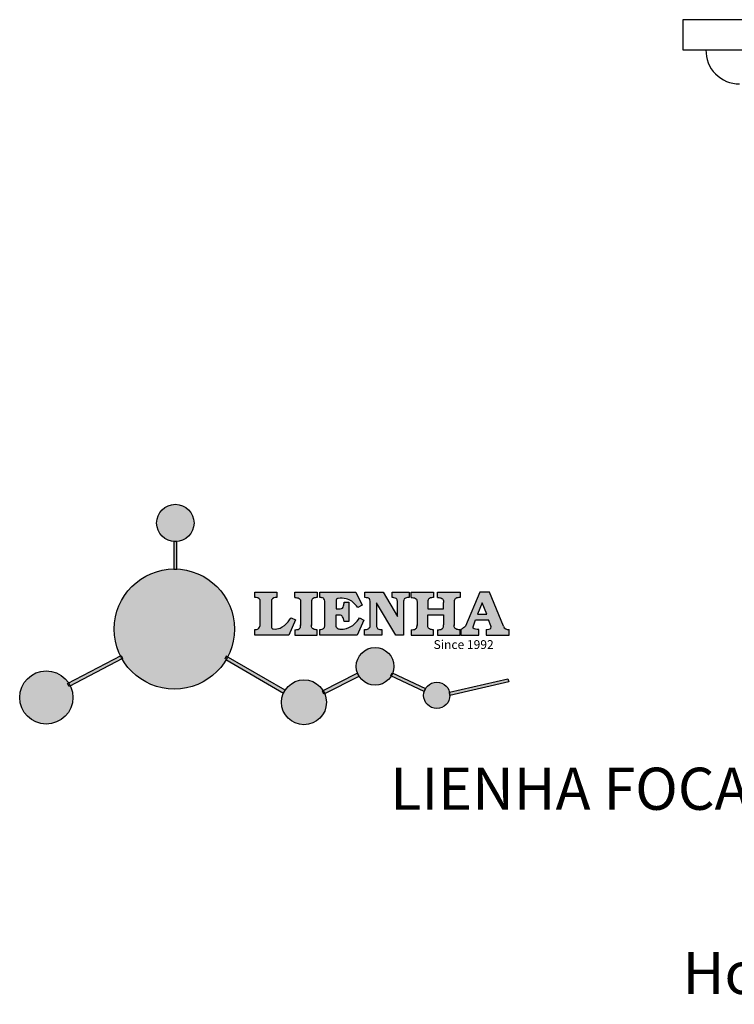
# Model space of a CAD drawing. Units: millimetres. Extents: x 8916 to 9909, y 2288 to 2781.
# Drawn here: x 8916 to 9250, y 2288 to 2747 of the extents above; entities that cross this region are included whole.
import ezdxf

# ---------------------------------------------------------------- set-up
doc = ezdxf.new("R2010")
doc.units = ezdxf.units.MM
doc.layers.add('columnas', color=6, linetype='Continuous')
doc.layers.add('圖層1', color=7, linetype='Continuous')
doc.styles.get("Standard").update_dxf_attribs({"font": 'txt', "bigfont": 'gbcbig.shx'})

# ---------------------------------------------------------------- blocks, each defined once
blk = doc.blocks.new('sssss')
h = blk.add_hatch(color=251)
h.dxf.hatch_style = 1
h.paths.add_polyline_path([(8751.35785266179, 682.5198962996559, 0.115350839675678), (8752.910808476643, 675.8780180328757), (8753.053770307119, 675.9532474022342), (8753.441175242953, 675.191660310317), (8753.311215727534, 675.1234981482563, 0.7701892049085174), (8781.317635308911, 682.5198962996559, 0.4015392785660513), (8766.988651646274, 697.4856392909896), (8766.988628702971, 697.4495991211959), (8766.188628702972, 697.4495991211959), (8766.188660180871, 697.4990457442988, 0.4113015592972947)])
h.paths.add_polyline_path([(8766.193034388352, 704.3702093493187), (8766.993034388352, 704.3702093493187), (8766.992998943068, 704.3145306135957, 0.3889664689607633), (8771.244479564895, 708.9527880404106, 1), (8761.932777841048, 708.9527880404106, 0.3895088785995507), (8766.192998463279, 704.3137769429977)])
h.paths.add_polyline_path([(8766.188660180871, 697.4990457442988, -0.01335534559742372), (8766.988651646274, 697.4856392909896), (8766.992998943068, 704.3145306135957, -0.04303630846394867), (8766.192998463279, 704.3137769429977)])
h.paths.add_polyline_path([(8739.723569385544, 668.938629546423), (8740.112123785992, 668.2007373094414), (8753.311215727534, 675.1234981482563, -0.0142583688957946), (8752.910808476643, 675.8780180328757)])
h.paths.add_polyline_path([(8741.071877051349, 665.4811088033853, 1), (8727.824243612824, 665.4811088033853, 1)])
h.paths.add_polyline_path([(8804.216158116145, 664.2853381157565, -1), (8793.036771613963, 664.2853381157565, -0.1069263683947251), (8793.536545022114, 666.5956165911216), (8778.935616004683, 675.0200409426359), (8779.252624535027, 675.7836259672475), (8793.929552149953, 667.3157970889195, -0.7478900698552828)])
h.paths.add_polyline_path([(8793.929552149953, 667.3157970889195), (8793.94681870416, 667.3058351793037), (8793.534736895885, 666.5916288453201, 0.1067283034962338), (8793.036771613963, 664.2853381157565, 1), (8804.216158116145, 664.2853381157565, 0.09851064394386425), (8803.790504990859, 666.4248147387581), (8803.57622136904, 666.3160438186017), (8803.262984380384, 667.128152277601), (8803.398093877984, 667.196734207713, 0.5530574665496997)], flags=16)
h.paths.add_polyline_path([(8803.398093877984, 667.196734207713, -0.03878743004510442), (8803.790504990859, 666.4248147387581), (8812.297121523303, 670.7427952722056), (8811.905173807188, 671.5149499625581)])
h.paths.add_polyline_path([(8811.649470965556, 673.2408957926285, 0.7625205117181535), (8820.378743312991, 670.8450613645762), (8820.254454865824, 670.9037677241782), (8820.602570268205, 671.6407700368762), (8820.732392289998, 671.5794499506628, 0.09070736688855544), (8821.036303574394, 673.2408957926285, 1)])
h.paths.add_polyline_path([(8820.732392289998, 671.5794499506628, -0.04349955818087825), (8820.378743312991, 670.8450613645762), (8828.56968267585, 666.9761560666396, -0.06251000547456693), (8828.904114188479, 667.719621822813)])
h.paths.add_polyline_path([(8828.425563815892, 666.015603342198, 1), (8834.971770068836, 666.0156033421923), (8834.841964589084, 666.8079758307266), (8834.872651236114, 666.8149954734813, 0.6439082228864659), (8829.009408456743, 667.8813720508111), (8828.54944748288, 666.9075791672745, 0.06911170800943003)])
h.paths.add_polyline_path([(8834.872651236114, 666.8149954734813, -0.06175990561412845), (8834.971770068836, 666.0156033421954), (8849.604579836556, 669.3598517725634), (8849.425220126055, 670.1439298687903)])
h = blk.add_hatch(color=251)
h.dxf.hatch_style = 1
h.paths.add_polyline_path([(8781.317635308911, 682.5198962996559, 0.4015392785660513), (8766.988651646274, 697.4856392909896), (8766.988628702971, 697.4495991211959), (8766.188628702972, 697.4495991211959), (8766.188660180871, 697.4990457442988, 0.4113015592972947), (8751.35785266179, 682.5198962996559, 1)])
h.paths.add_polyline_path([(8766.993034388352, 704.3702093493187), (8766.193034388352, 704.3702093493187), (8766.188628702972, 697.4495991211959), (8766.988628702971, 697.4495991211959)])
h.paths.add_polyline_path([(8766.992998943068, 704.3145306135957, -0.04303630846394868), (8766.192998463279, 704.3137769429977), (8766.188628702972, 697.4495991211959), (8766.988628702971, 697.4495991211959)], flags=17)
h = blk.add_hatch(color=251)
h.dxf.hatch_style = 1
h.paths.add_polyline_path([(8741.071877051349, 665.4811088033853, 1), (8727.824243612824, 665.4811088033853, 1)])
h.paths.add_polyline_path([(8781.317635308911, 682.5198962996559, 0.4015392785660513), (8766.988651646274, 697.4856392909896), (8766.988628702971, 697.4495991211959), (8766.188628702972, 697.4495991211959), (8766.188660180871, 697.4990457442988, 0.4113015592972948), (8751.35785266179, 682.5198962996559, 1)])
h.paths.add_polyline_path([(8804.216158116145, 664.2853381157565, 0.09851064394386422), (8803.790504990859, 666.4248147387581), (8803.57622136904, 666.3160438186017), (8803.262984380384, 667.128152277601), (8803.398093877984, 667.196734207713, 0.7577400124336191), (8793.036771613963, 664.2853381157565, 1)])
h.paths.add_polyline_path([(8821.036303574394, 673.2408957926285, 1), (8811.649470965556, 673.2408957926285, 0.7625205117181535), (8820.378743312991, 670.8450613645762), (8820.254454865824, 670.9037677241782), (8820.602570268205, 671.6407700368762), (8820.732392289998, 671.5794499506628, 0.09070736688855524)])
h.paths.add_polyline_path([(8834.971770068836, 666.0156033421953), (8834.841964589084, 666.8079758307266), (8834.872651236114, 666.8149954734813, 0.8836650257984343), (8828.425563815892, 666.015603342198, 1)])
h = blk.add_hatch(color=251)
h.dxf.hatch_style = 1
edge = h.paths.add_edge_path()
edge.add_arc((8791.663702659598, 688.975499133919), 1.429615297815799, 82.35482054634622, 144.5089244082604, ccw=False)
edge.add_line((8791.853895751636, 690.3924065012123), (8791.853895751636, 691.7561910191331))
edge.add_line((8791.853895751636, 691.7561910191331), (8786.350754618192, 691.7561910191331))
edge.add_line((8786.350754618192, 691.7561910191331), (8786.350754618192, 690.370409646408))
edge.add_arc((8786.564278732712, 689.0654641698386), 1.322299226461498, 32.67446924145531, 99.29277758435978, ccw=False)
edge.add_line((8787.677325993785, 689.7793276294152), (8787.677325993785, 689.4110294738958))
edge.add_line((8787.677325993785, 689.4110294738958), (8787.677325993785, 683.4303439289345))
edge.add_arc((8786.572618459688, 683.4863001178793), 1.106123786460196, 258.2912354742974, 357.1003042149035, ccw=False)
edge.add_line((8786.348144923333, 682.4031927998127), (8786.348144923333, 681.0036379635366))
edge.add_line((8786.348144923333, 681.0036379635366), (8794.848376331056, 681.0036379635366))
edge.add_line((8794.848376331056, 681.0036379635366), (8796.490271942648, 684.7940683722719))
edge.add_line((8796.490271942648, 684.7940683722719), (8795.395283734626, 685.3647946628487))
edge.add_spline(control_points=[(8795.395283734626, 685.3647946628486), (8795.161131906623, 685.0013114743819), (8794.478091987565, 683.9410014620921), (8792.966265353312, 682.7320947834638), (8791.461832108847, 682.4204699534286), (8790.537250955464, 682.6546555177289), (8790.512056270814, 682.9517587949645), (8790.499701365108, 683.0974515482768)], knot_values=[0, 0, 0, 0, 1.298457596043685, 3.787706373508245, 5.496753905335588, 5.909535791461151, 6.306729645288142, 6.306729645288142, 6.306729645288142, 6.306729645288142], degree=3, periodic=0)
edge.add_line((8790.499701365108, 683.0974515482768), (8790.499701365108, 689.8054996677595))
edge = h.paths.add_edge_path()
edge.add_spline(control_points=[(8800.485434816736, 689.1569915288638), (8800.482800343285, 689.4537792087385), (8800.479130638081, 689.867191343407), (8801.09429115945, 690.3315132611575), (8801.565804480024, 690.3628747815563), (8801.927754966882, 690.3869490061471)], knot_values=[0, 0, 0, 0, 0.8166137428695756, 1.137506889712446, 2.197605709666741, 2.197605709666741, 2.197605709666741, 2.197605709666741], degree=3, periodic=0)
edge.add_line((8801.927754966882, 690.3869490061471), (8801.927754966882, 691.7463635523311))
edge.add_line((8801.927754966882, 691.7463635523311), (8796.348597900667, 691.7463635523311))
edge.add_line((8796.348597900667, 691.7463635523311), (8796.348597900667, 690.3869490061471))
edge.add_spline(control_points=[(8796.348597900667, 690.3869490061471), (8796.710548387528, 690.3628747815563), (8797.1820617081, 690.3315132611577), (8797.797222229467, 689.8671913434068), (8797.793552524265, 689.4537792087386), (8797.790918050814, 689.1569915288638)], knot_values=[0, 0, 0, 0, 1.060098819954295, 1.380991966797165, 2.197605709666741, 2.197605709666741, 2.197605709666741, 2.197605709666741], degree=3, periodic=0)
edge.add_line((8797.790918050814, 689.1569915288635), (8797.790918050814, 683.5574527223752))
edge.add_spline(control_points=[(8797.790918050814, 683.557452722375), (8797.793552524265, 683.2606650425002), (8797.797222229467, 682.8472529078318), (8797.1820617081, 682.3829309900814), (8796.710548387528, 682.3515694696825), (8796.348597900667, 682.3274952450918)], knot_values=[0, 0, 0, 0, 0.8166137428695756, 1.137506889712446, 2.197605709666741, 2.197605709666741, 2.197605709666741, 2.197605709666741], degree=3, periodic=0)
edge.add_line((8796.348597900667, 682.3274952450918), (8796.348597900667, 681.0180806989079))
edge.add_line((8796.348597900667, 681.0180806989079), (8801.927754966882, 681.0180806989079))
edge.add_line((8801.927754966882, 681.0180806989079), (8801.927754966882, 682.3274952450918))
edge.add_spline(control_points=[(8801.927754966882, 682.3274952450918), (8801.565804480022, 682.3515694696827), (8801.09429115945, 682.3829309900815), (8800.479130638081, 682.8472529078318), (8800.482800343285, 683.2606650425004), (8800.485434816736, 683.557452722375)], knot_values=[0, 0, 0, 0, 1.060098819954295, 1.380991966797165, 2.197605709666741, 2.197605709666741, 2.197605709666741, 2.197605709666741], degree=3, periodic=0)
edge.add_line((8800.485434816736, 683.5574527223753), (8800.485434816736, 689.1569915288638))
edge = h.paths.add_edge_path()
edge.add_spline(control_points=[(8806.605926297067, 689.4183022678193), (8806.607609484521, 689.6135081480107), (8806.610366541096, 689.9332548608846), (8806.93509192114, 690.153448489273), (8807.750012740247, 690.1985803118275), (8808.996458488167, 690.2550522987767), (8810.782912987559, 689.4386121245492), (8811.565847944807, 688.4583098090698), (8812.017836363995, 687.8923811967405)], knot_values=[0, 0, 0, 0, 0.5483819909338147, 0.8982482434876604, 1.03770937836788, 2.995141387951216, 4.566522699949912, 6.712628108131637, 6.712628108131637, 6.712628108131637, 6.712628108131637], degree=3, periodic=0)
edge.add_line((8812.017836363995, 687.8923811967405), (8813.108442182807, 688.468619620831))
edge.add_line((8813.108442182807, 688.468619620831), (8811.574880967213, 691.7375974009063))
edge.add_line((8811.574880967213, 691.7375974009063), (8802.539536370206, 691.7375974009063))
edge.add_line((8802.539536370206, 691.7375974009063), (8802.539536370206, 690.3677583300151))
edge.add_spline(control_points=[(8802.539536370206, 690.3677583300152), (8802.647800906583, 690.3659317331537), (8803.012704501232, 690.3597752226002), (8803.69571973854, 690.1942030258169), (8803.76581945093, 689.6775186617342), (8803.797799196227, 689.4418053641906)], knot_values=[0, 0, 0, 0, 0.3307862871099867, 1.114908992996196, 1.772728144838358, 1.772728144838358, 1.772728144838358, 1.772728144838358], degree=3, periodic=0)
edge.add_line((8803.797799196227, 689.4418053641906), (8803.797799196227, 683.2212569277692))
edge.add_spline(control_points=[(8803.797799196227, 683.2212569277798), (8803.782496626478, 683.1253654671201), (8803.728305611145, 682.785784880335), (8803.182556191077, 682.4882801153461), (8802.755995987072, 682.4273982907594), (8802.56320812996, 682.3998821830937)], knot_values=[0, 0, 0, 0, 0.2839905875651189, 1.005696333160131, 1.600874103365875, 1.600874103365875, 1.600874103365875, 1.600874103365875], degree=3, periodic=0)
edge.add_line((8802.56320812996, 682.3998821830937), (8802.56320812996, 681.030129198181))
edge.add_line((8802.56320812996, 681.030129198181), (8811.858778081087, 681.030129198181))
edge.add_line((8811.858778081087, 681.030129198181), (8813.565074681092, 684.7322899973838))
edge.add_line((8813.565074681092, 684.7322899973838), (8812.462386024143, 685.2863109298561))
edge.add_spline(control_points=[(8812.462386024143, 685.2863109298561), (8812.073240864982, 684.758775357263), (8811.232838435537, 683.619503375105), (8809.41991432586, 682.662753381161), (8807.85101361242, 682.3846862463433), (8806.842633594233, 682.6691762438029), (8806.652387589367, 683.0076623526388), (8806.59691565783, 683.106358134814)], knot_values=[0, 0, 0, 0, 1.949563358444707, 4.210299792296686, 5.915088524522044, 6.723898937285173, 7.056798839589701, 7.056798839589701, 7.056798839589701, 7.056798839589701], degree=3, periodic=0)
edge.add_line((8806.59691565783, 683.106358134814), (8806.59691565783, 686.0276541392303))
edge.add_line((8806.59691565783, 686.0276541392303), (8807.451375983186, 686.0276541392303))
edge.add_spline(control_points=[(8807.451375983186, 686.0276541392304), (8807.631777656781, 686.0018420106691), (8808.128036397038, 685.9308366028594), (8808.453445931467, 685.1633521263014), (8808.572992425463, 684.640543912212), (8808.626275616922, 684.4075225224893)], knot_values=[0, 0, 0, 0, 0.5218706170763101, 1.435590090969231, 2.170323915007709, 2.170323915007709, 2.170323915007709, 2.170323915007709], degree=3, periodic=0)
edge.add_line((8808.626275616922, 684.4075225224893), (8809.825831029424, 684.4075225224893))
edge.add_line((8809.825831029424, 684.4075225224893), (8809.825831029424, 689.2053174358985))
edge.add_line((8809.825831029424, 689.2053174358985), (8808.609389011539, 689.2053174358985))
edge.add_spline(control_points=[(8808.609389011539, 689.2053174358985), (8808.593270113683, 688.9041424836149), (8808.566891112672, 688.4112617394794), (8808.292394560733, 687.6680001332286), (8807.475288722362, 687.512102178384), (8806.931844255545, 687.5409438174277), (8806.605926297065, 687.5582409079129)], knot_values=[0, 0, 0, 0, 0.9182159897946773, 1.502684658520608, 2.170044253110361, 3.169942970283343, 3.169942970283343, 3.169942970283343, 3.169942970283343], degree=3, periodic=0)
edge.add_line((8806.605926297065, 687.5582409079129), (8806.605926297065, 689.4183022678193))
edge = h.paths.add_edge_path()
edge.add_spline(control_points=[(8823.44933782195, 689.4645288139651), (8823.470750565284, 689.6674349135222), (8823.50795653071, 690.0199968065582), (8824.083301698658, 690.3700955862865), (8824.516848734287, 690.3923646603216), (8824.808460689992, 690.4073432617131)], knot_values=[0, 0, 0, 0, 0.5748148727375677, 0.9987763804044002, 1.86982421762086, 1.86982421762086, 1.86982421762086, 1.86982421762086], degree=3, periodic=0)
edge.add_line((8824.808460689992, 690.4073432617131), (8824.808460689992, 691.7375974009063))
edge.add_line((8824.808460689992, 691.7375974009063), (8820.6112744217, 691.7375974009063))
edge.add_line((8820.6112744217, 691.7375974009063), (8820.6112744217, 690.3938797395415))
edge.add_spline(control_points=[(8820.611274421699, 690.3938797395415), (8820.740705815286, 690.3818652669221), (8821.082879990032, 690.3501029398723), (8821.710721269774, 690.174045190455), (8821.852694232868, 689.705282055171), (8821.927521903086, 689.4582177371889)], knot_values=[0, 0, 0, 0, 0.3951318244673811, 1.044599012707866, 1.768374492736181, 1.768374492736181, 1.768374492736181, 1.768374492736181], degree=3, periodic=0)
edge.add_line((8821.927521903086, 689.4582177371889), (8821.927521903086, 685.6439331996263))
edge.add_line((8821.927521903086, 685.6439331996263), (8818.313832212478, 691.7375974009063))
edge.add_line((8818.313832212478, 691.7375974009063), (8813.754858767043, 691.7375974009063))
edge.add_line((8813.754858767043, 691.7375974009063), (8813.754858767043, 690.3520419540312))
edge.add_spline(control_points=[(8813.754858767043, 690.3520419540312), (8814.000393633112, 690.3433005353548), (8814.39681647435, 690.3291872728128), (8815.021101141308, 690.0884886880949), (8815.089735241465, 689.697716384108), (8815.129710683215, 689.4701138448478)], knot_values=[0, 0, 0, 0, 0.7453903512283935, 1.203453365277512, 1.842397138430019, 1.842397138430019, 1.842397138430019, 1.842397138430019], degree=3, periodic=0)
edge.add_line((8815.129710683215, 689.4701138448478), (8815.129710683215, 683.1268352278307))
edge.add_spline(control_points=[(8815.129710683215, 683.1268352278307), (8814.977355311297, 682.8989529841897), (8814.647890150387, 682.4061626143786), (8814.04876333048, 682.3962630878358), (8813.726692176246, 682.3909414233165)], knot_values=[0, 0, 0, 0, 0.7757536034393213, 1.677550207569673, 1.677550207569673, 1.677550207569673, 1.677550207569673], degree=3, periodic=0)
edge.add_line((8813.726692176246, 682.3909414233165), (8813.726692176246, 681.030129198181))
edge.add_line((8813.726692176246, 681.030129198181), (8818.018767626994, 681.030129198181))
edge.add_line((8818.018767626994, 681.030129198181), (8818.018767626994, 682.3993429275308))
edge.add_spline(control_points=[(8818.018767626994, 682.3993429275308), (8817.839811578433, 682.4080203832764), (8817.510497751382, 682.4239885843159), (8816.925121369917, 682.549629543317), (8816.752162436343, 682.9185307089359), (8816.648450589151, 683.1397359426152)], knot_values=[0, 0, 0, 0, 0.5440122659116727, 1.001088047549016, 1.685653653102974, 1.685653653102974, 1.685653653102974, 1.685653653102974], degree=3, periodic=0)
edge.add_line((8816.648450589151, 683.1397359426152), (8816.648450589151, 689.0639983688774))
edge.add_line((8816.648450589151, 689.0639983688774), (8821.468566662244, 681.030129198181))
edge.add_line((8821.468566662244, 681.030129198181), (8823.44933782195, 681.030129198181))
edge.add_line((8823.44933782195, 681.030129198181), (8823.449337821952, 689.4645288139651))
edge = h.paths.add_edge_path()
edge.add_line((8844.840856628805, 691.7463635523311), (8842.425755494807, 691.7463635523311))
edge.add_line((8842.425755494807, 691.7463635523311), (8838.821618035296, 683.2393033101043))
edge.add_spline(control_points=[(8838.821618035296, 683.2393033101043), (8838.679779689926, 683.0937724664017), (8838.353462985167, 682.7589607112665), (8837.926287443444, 682.5655278873443), (8837.68479002097, 682.4561734795275)], knot_values=[0, 0, 0, 0, 0.6046864951579742, 1.391156277249104, 1.391156277249104, 1.391156277249104, 1.391156277249104], degree=3, periodic=0)
edge.add_line((8837.684790020972, 682.4561734795275), (8837.684790020972, 681.021187626272))
edge.add_line((8837.684790020972, 681.021187626272), (8842.1334370089, 681.021187626272))
edge.add_line((8842.1334370089, 681.021187626272), (8842.1334370089, 682.4019068278502))
edge.add_spline(control_points=[(8842.1334370089, 682.4019068278502), (8841.879538554515, 682.4113613472947), (8841.422123798959, 682.4283942855658), (8840.639569031018, 682.7000771267384), (8840.759569328371, 683.1441472387181), (8840.815770709398, 683.352124669742)], knot_values=[0, 0, 0, 0, 0.7983340586575285, 1.438251285053384, 2.001963553789766, 2.001963553789766, 2.001963553789766, 2.001963553789766], degree=3, periodic=0)
edge.add_line((8840.815770709398, 683.3521246697419), (8841.362904351854, 684.8673613339147))
edge.add_line((8841.362904351854, 684.8673613339147), (8844.606623869988, 684.8673613339147))
edge.add_line((8844.606623869988, 684.8673613339147), (8845.153757512444, 683.3521246697421))
edge.add_spline(control_points=[(8845.153757512444, 683.352124669742), (8845.20995889347, 683.1441472387182), (8845.329959190825, 682.7000771267384), (8844.600554716842, 682.4468466974151), (8844.177413563157, 682.4161741539631), (8843.965981722915, 682.4070088622148)], knot_values=[0.1359712517833325, 0.1359712517833325, 0.1359712517833325, 0.1359712517833325, 0.6996835205197138, 1.33960074691557, 2.001963553789766, 2.001963553789766, 2.001963553789766, 2.001963553789766], degree=3, periodic=0)
edge.add_line((8843.965981722915, 682.4070088622148), (8843.965981722915, 681.021187626272))
edge.add_line((8843.965981722915, 681.021187626272), (8849.716279910177, 681.021187626272))
edge.add_line((8849.716279910177, 681.021187626272), (8849.716279910177, 682.3951913094019))
edge.add_arc((8849.5816458084, 683.7950444191022), 1.406312579087307, 202.4551565586334, 275.4936564268884, ccw=False)
edge.add_line((8848.281961589077, 683.2578889479926), (8844.840856628805, 691.7463635523311))
h.paths.add_polyline_path([(8841.855863552108, 686.2227956217948), (8843.02809336681, 689.0982394728584), (8844.140809101242, 686.2227956217948)], flags=16)
edge = h.paths.add_edge_path()
edge.add_spline(control_points=[(8836.049661261311, 689.1569915288638), (8836.047026787863, 689.4537792087385), (8836.04335708266, 689.867191343407), (8836.658517604024, 690.3315132611575), (8837.130030924598, 690.3628747815563), (8837.491981411458, 690.3869490061471)], knot_values=[0, 0, 0, 0, 0.8166137428695756, 1.137506889712446, 2.197605709666741, 2.197605709666741, 2.197605709666741, 2.197605709666741], degree=3, periodic=0)
edge.add_line((8837.491981411458, 690.3869490061471), (8837.491981411458, 691.7463635523311))
edge.add_line((8837.491981411458, 691.7463635523311), (8831.912824345243, 691.7463635523311))
edge.add_line((8831.912824345243, 691.7463635523311), (8831.912824345243, 690.3869490061471))
edge.add_spline(control_points=[(8831.912824345243, 690.3869490061471), (8832.274774832104, 690.3628747815563), (8832.746288152675, 690.3315132611577), (8833.361448674043, 689.8671913434068), (8833.35777896884, 689.4537792087386), (8833.35514449539, 689.1569915288638)], knot_values=[0, 0, 0, 0, 1.060098819954295, 1.380991966797165, 2.197605709666741, 2.197605709666741, 2.197605709666741, 2.197605709666741], degree=3, periodic=0)
edge.add_line((8833.35514449539, 689.1569915288633), (8833.35514449539, 687.5453255747549))
edge.add_line((8833.35514449539, 687.5453255747549), (8829.47480472186, 687.5453255747549))
edge.add_line((8829.47480472186, 687.5453255747549), (8829.47480472186, 689.1569915288622))
edge.add_spline(control_points=[(8829.47480472186, 689.1569915288638), (8829.47217024841, 689.4537792087385), (8829.468500543207, 689.867191343407), (8830.083661064575, 690.3315132611575), (8830.555174385147, 690.3628747815563), (8830.917124872007, 690.3869490061471)], knot_values=[0, 0, 0, 0, 0.8166137428695756, 1.137506889712446, 2.197605709666741, 2.197605709666741, 2.197605709666741, 2.197605709666741], degree=3, periodic=0)
edge.add_line((8830.917124872007, 690.3869490061471), (8830.917124872007, 691.7463635523311))
edge.add_line((8830.917124872007, 691.7463635523311), (8825.337967805792, 691.7463635523311))
edge.add_line((8825.337967805792, 691.7463635523311), (8825.337967805792, 690.3869490061471))
edge.add_spline(control_points=[(8825.337967805792, 690.3869490061471), (8825.69991829265, 690.3628747815563), (8826.17143161322, 690.3315132611577), (8826.786592134593, 689.8671913434068), (8826.78292242939, 689.4537792087386), (8826.780287955939, 689.1569915288638)], knot_values=[0, 0, 0, 0, 1.060098819954295, 1.380991966797165, 2.197605709666741, 2.197605709666741, 2.197605709666741, 2.197605709666741], degree=3, periodic=0)
edge.add_line((8826.780287955939, 689.1569915288624), (8826.780287955939, 683.5574527223747))
edge.add_spline(control_points=[(8826.780287955939, 683.557452722375), (8826.782922429387, 683.2606650425002), (8826.78659213459, 682.8472529078318), (8826.171431613226, 682.3829309900814), (8825.699918292652, 682.3515694696825), (8825.337967805792, 682.3274952450918)], knot_values=[0, 0, 0, 0, 0.8166137428695756, 1.137506889712446, 2.197605709666741, 2.197605709666741, 2.197605709666741, 2.197605709666741], degree=3, periodic=0)
edge.add_line((8825.337967805792, 682.3274952450918), (8825.337967805792, 681.0180806989079))
edge.add_line((8825.337967805792, 681.0180806989079), (8830.917124872007, 681.0180806989079))
edge.add_line((8830.917124872007, 681.0180806989079), (8830.917124872007, 682.3274952450918))
edge.add_spline(control_points=[(8830.917124872007, 682.3274952450918), (8830.555174385147, 682.3515694696827), (8830.083661064575, 682.3829309900815), (8829.468500543204, 682.8472529078318), (8829.472170248411, 683.2606650425004), (8829.47480472186, 683.557452722375)], knot_values=[0, 0, 0, 0, 1.060098819954295, 1.380991966797165, 2.197605709666741, 2.197605709666741, 2.197605709666741, 2.197605709666741], degree=3, periodic=0)
edge.add_line((8829.47480472186, 683.557452722375), (8829.47480472186, 686.0670790809495))
edge.add_line((8829.47480472186, 686.0670790809495), (8833.35514449539, 686.067079080949))
edge.add_line((8833.35514449539, 686.067079080949), (8833.35514449539, 683.5574527223741))
edge.add_spline(control_points=[(8833.35514449539, 683.557452722375), (8833.35777896884, 683.2606650425002), (8833.361448674044, 682.8472529078318), (8832.746288152674, 682.3829309900814), (8832.274774832102, 682.3515694696825), (8831.912824345243, 682.3274952450918)], knot_values=[0, 0, 0, 0, 0.8166137428695756, 1.137506889712446, 2.197605709666741, 2.197605709666741, 2.197605709666741, 2.197605709666741], degree=3, periodic=0)
edge.add_line((8831.912824345243, 682.3274952450918), (8831.912824345243, 681.0180806989079))
edge.add_line((8831.912824345243, 681.0180806989079), (8837.491981411458, 681.0180806989079))
edge.add_line((8837.491981411458, 681.0180806989079), (8837.491981411458, 682.3274952450918))
edge.add_spline(control_points=[(8837.491981411458, 682.3274952450918), (8837.1300309246, 682.3515694696827), (8836.658517604026, 682.3829309900815), (8836.043357082657, 682.8472529078318), (8836.04702678786, 683.2606650425004), (8836.049661261311, 683.557452722375)], knot_values=[0, 0, 0, 0, 1.060098819954295, 1.380991966797165, 2.197605709666741, 2.197605709666741, 2.197605709666741, 2.197605709666741], degree=3, periodic=0)
edge.add_line((8836.049661261311, 683.5574527223753), (8836.049661261311, 689.1569915288648))
h = blk.add_hatch(color=251)
h.dxf.hatch_style = 1
h.paths.add_polyline_path([(8793.534736895885, 666.5916288453201, 0.1067283034962341), (8793.036771613963, 664.2853381157565, 1), (8804.216158116145, 664.2853381157565, 0.09851064394386422), (8803.790504990859, 666.4248147387581), (8803.57622136904, 666.3160438186017), (8803.262984380384, 667.128152277601), (8803.398093877984, 667.196734207713, 0.5530574665496993), (8793.929552149953, 667.3157970889195), (8793.94681870416, 667.3058351793037)])
at = {"color": 251}
for p, q in [((8786.350754618192, 690.3704096464077), (8786.350754618192, 691.7561910191331)), ((8786.350754618192, 691.7561910191331), (8791.853895751636, 691.7561910191331)), ((8787.677325993785, 689.4110294738958), (8787.677325993785, 689.7793276294152)), ((8787.677325993785, 683.4303439289345), (8787.677325993785, 689.4110294738958)), ((8790.499701365108, 689.8054996677595), (8790.499701365108, 683.0974515482768)), ((8791.853895751636, 691.7561910191331), (8791.853895751636, 690.3924065012123)), ((8796.348597900667, 690.3863650833313), (8796.348597900667, 691.7463635523311)), ((8796.348597900667, 691.7463635523311), (8801.927754966882, 691.7463635523311)), ((8801.927754966882, 691.7463635523311), (8801.927754966882, 690.3869490061471)), ((8802.539536370206, 690.3677583300152), (8802.539536370206, 691.7375974009063)), ((8802.539536370206, 691.7375974009063), (8811.574880967213, 691.7375974009063)), ((8803.797799196227, 683.2212569277798), (8803.797799196227, 689.4418053641906)), ((8806.605926297065, 689.4183022678193), (8806.605926297065, 687.5582409079129)), ((8811.574880967213, 691.7375974009063), (8813.108442182807, 688.468619620831)), ((8813.754858767043, 690.3520419540312), (8813.754858767043, 691.7375974009063)), ((8813.754858767043, 691.7375974009063), (8818.313832212478, 691.7375974009063)), ((8815.129710683215, 683.1268352278307), (8815.129710683215, 689.4701138448478)), ((8818.313832212478, 691.7375974009063), (8821.927521903086, 685.6439331996263)), ((8820.6112744217, 690.3938797395415), (8820.6112744217, 691.7375974009063)), ((8820.6112744217, 691.7375974009063), (8824.808460689992, 691.7375974009063)), ((8821.927521903086, 685.6439331996263), (8821.927521903086, 689.4582177371889)), ((8823.449337821952, 689.4645288139651), (8823.44933782195, 681.030129198181)), ((8824.808460689992, 691.7375974009063), (8824.808460689992, 690.4073432617131)), ((8825.337967805792, 690.3863650833313), (8825.337967805792, 691.7463635523311)), ((8825.337967805792, 691.7463635523311), (8830.917124872007, 691.7463635523311)), ((8830.917124872007, 691.7463635523311), (8830.917124872007, 690.3869490061471)), ((8831.912824345243, 690.3863650833313), (8831.912824345243, 691.7463635523311)), ((8831.912824345243, 691.7463635523311), (8837.491981411458, 691.7463635523311)), ((8837.491981411458, 691.7463635523311), (8837.491981411458, 690.3869490061471)), ((8842.425755494807, 691.7463635523311), (8838.821618035296, 683.2393033101043)), ((8844.840856628805, 691.7463635523311), (8842.425755494807, 691.7463635523311)), ((8848.281961589077, 683.2578889479923), (8844.840856628805, 691.7463635523311)), ((8797.790918050814, 689.1569915288638), (8797.790918050814, 683.4054500605797)), ((8800.485434816736, 689.1569915288638), (8800.485434816736, 683.4054500605797)), ((8808.609389011539, 689.2053174358985), (8809.825831029424, 689.2053174358985)), ((8809.825831029424, 689.2053174358985), (8809.825831029424, 684.4075225224893)), ((8813.108442182807, 688.468619620831), (8812.017836363995, 687.8923811967405)), ((8821.468566662244, 681.030129198181), (8816.648450589151, 689.0639983688774)), ((8816.648450589151, 689.0639983688774), (8816.648450589151, 683.1397359426152)), ((8826.780287955939, 689.1569915288638), (8826.780287955939, 683.4054500605797)), ((8836.049661261311, 689.1569915288638), (8836.049661261311, 683.4054500605797)), ((8796.490271942648, 684.7940683722719), (8794.848376331056, 681.0036379635366)), ((8795.395283734626, 685.3647946628487), (8796.490271942648, 684.7940683722719)), ((8807.451375983186, 686.0276541392303), (8806.59691565783, 686.0276541392303)), ((8806.59691565783, 686.0276541392303), (8806.59691565783, 683.106358134814)), ((8813.565074681092, 684.7322899973838), (8811.858778081087, 681.030129198181)), ((8812.462386024143, 685.2863109298561), (8813.565074681092, 684.7322899973838)), ((8840.815770709398, 683.352124669742), (8841.362904351854, 684.8673613339147)), ((8841.362904351854, 684.8673613339147), (8844.606623869986, 684.8673613339147)), ((8845.153757512444, 683.352124669742), (8844.606623869988, 684.8673613339147)), ((8786.348144923333, 681.0036379635366), (8786.348144923333, 682.4031927998127)), ((8796.348597900667, 682.3280791679076), (8796.348597900667, 681.0180806989079)), ((8801.927754966882, 681.0177799209376), (8801.927754966882, 682.3274952450918)), ((8802.56320812996, 681.030129198181), (8802.56320812996, 682.3998821830937)), ((8809.825831029424, 684.4075225224893), (8808.626275616922, 684.4075225224893)), ((8813.726692176246, 681.030129198181), (8813.726692176246, 682.3909414233165)), ((8818.018767626994, 682.3993429275308), (8818.018767626994, 681.030129198181)), ((8825.337967805792, 682.3280791679076), (8825.337967805792, 681.0180806989079)), ((8830.917124872007, 681.0177799209376), (8830.917124872007, 682.3274952450918)), ((8831.912824345243, 682.3280791679076), (8831.912824345243, 681.0180806989079)), ((8837.491981411458, 681.0177799209376), (8837.491981411458, 682.3274952450918)), ((8837.684790020972, 682.4561734795275), (8837.684790020972, 681.0211876262721)), ((8842.1334370089, 681.021187626272), (8842.1334370089, 682.4019068278502)), ((8843.965981722915, 682.4070088622109), (8843.965981722915, 681.021187626272)), ((8849.716279910177, 681.021187626272), (8849.716279910177, 682.3951913094019)), ((8794.848376331056, 681.0036379635366), (8786.348144923333, 681.0036379635366)), ((8796.348597900667, 681.0180806989079), (8801.927754966882, 681.0180806989079)), ((8811.858778081087, 681.030129198181), (8802.56320812996, 681.030129198181)), ((8818.018767626994, 681.030129198181), (8813.726692176246, 681.030129198181)), ((8823.44933782195, 681.030129198181), (8821.468566662244, 681.030129198181)), ((8825.337967805792, 681.0180806989079), (8830.917124872007, 681.0180806989079)), ((8831.912824345243, 681.0180806989079), (8837.491981411458, 681.0180806989079)), ((8837.684790020972, 681.021187626272), (8842.1334370089, 681.021187626272)), ((8843.965981722915, 681.021187626272), (8849.716279910177, 681.021187626272)), ((8741.071877051349, 665.4811088033853), (8741.071877051349, 665.4811088033853))]:
    blk.add_line(p, q, dxfattribs=at)
for points in [[(8766.993034388352, 704.3702093493187), (8766.193034388352, 704.3702093493187), (8766.188628702972, 697.4495991211959), (8766.988628702971, 697.4495991211959), (8766.993034388352, 704.3702093493187)], [(8829.47480472186, 689.1569915288638), (8829.47480472186, 687.5453255747549), (8833.35514449539, 687.5453255747549), (8833.35514449539, 689.1569915288638)], [(8841.855863552108, 686.2227956217948), (8844.140809101242, 686.2227956217948), (8843.02809336681, 689.0982394728584), (8841.855863552108, 686.2227956217948)], [(8829.47480472186, 683.557452722375), (8829.47480472186, 686.0670790809495), (8833.35514449539, 686.067079080949), (8833.35514449539, 683.557452722375)], [(8739.731486056779, 668.942795456879), (8753.053770307119, 675.9532474022342), (8753.441175242953, 675.191660310317), (8740.112123785992, 668.2007373094414), (8739.723570538961, 668.9386273560026)], [(8779.13755820187, 674.9035246057954), (8793.53691467952, 666.5954033066895), (8793.94681870416, 667.3058351793037), (8779.252624535027, 675.7836259672475), (8778.947103364551, 675.0477107847006)], [(8803.262984380384, 667.128152277601), (8811.905173807188, 671.5149499625581), (8812.297121523303, 670.7427952722056), (8803.57622136904, 666.3160438186017), (8803.262984380384, 667.128152277601)]]:
    blk.add_lwpolyline(points, dxfattribs=at)
for points in [[(8820.602570268205, 671.6407700368762), (8828.927737042786, 667.7084638124636), (8828.579621640403, 666.9714614997637), (8820.254454865824, 670.9037677241782)], [(8834.841964589084, 666.8079758307266), (8849.425220126055, 670.1439298687903), (8849.604579836556, 669.3598517725634), (8834.971770068836, 666.0156033421953)]]:
    blk.add_lwpolyline(points, close=True, dxfattribs=at)
for centre, radius in [((8766.588628702972, 708.9527880404106), 4.655850861924055), ((8766.33774398535, 682.5198962996559), 14.97989132356121), ((8816.342887269975, 673.2408957926285), 4.693416304419062), ((8734.448060332086, 665.4811088033853), 6.623816719262622), ((8798.626464865054, 664.2853381157565), 5.589693251090838), ((8831.698666942364, 666.015603342198), 3.273103126472535)]:
    blk.add_circle(centre, radius, dxfattribs=at)
for centre, radius, start, end in [((8786.564278732712, 689.0654641698386), 1.322299226461543, 32.67446924148771, 99.29277758440145), ((8791.663702659598, 688.9754991339196), 1.429615297815232, 82.35482054631977, 144.508924408282), ((8786.572618459688, 683.4863001178793), 1.106123786460178, 258.2912354743436, 357.1003042149021), ((8849.5816458084, 683.7950444191023), 1.406312579087406, 202.4551565586304, 275.4936564269209)]:
    blk.add_arc(centre, radius, start, end, dxfattribs=at)
for points in [[(8796.348597900667, 690.3869490061471), (8797.384396148764, 690.1612689288055), (8797.632826623798, 689.9581563719189), (8797.790918050814, 689.1569915288638)], [(8801.927754966882, 690.3869490061471), (8800.891956718786, 690.1612689288055), (8800.643526243752, 689.9581563719189), (8800.485434816736, 689.1569915288638)], [(8803.797799196227, 689.4418053641906), (8803.60082376201, 690.0694411780551), (8802.870021826202, 690.3536540357968), (8802.539536370206, 690.3677583300152)], [(8812.017836363995, 687.8923811967405), (8810.532785760228, 689.4417014113111), (8809.100498408605, 690.0880698589317), (8807.144579450067, 690.1650185416578), (8807.005970073935, 690.1496286426863), (8806.714711887587, 689.9557857589849), (8806.605926297067, 689.4183022678193)], [(8815.129710683215, 689.4701138448478), (8814.906967681305, 690.0689750143607), (8814.495821271286, 690.270916477088), (8813.754858767043, 690.3520419540312)], [(8821.927521903086, 689.4582177371889), (8821.60704064041, 690.1071728248214), (8821.00367488808, 690.3475005126037), (8820.611274421699, 690.3938797395415)], [(8824.808460689992, 690.4073432617131), (8823.949492184498, 690.2627837885233), (8823.603045024713, 690.0184116840192), (8823.44933782195, 689.4645288139651)], [(8825.337967805792, 690.3869490061471), (8826.373766053888, 690.1612689288055), (8826.622196528922, 689.9581563719189), (8826.780287955939, 689.1569915288638)], [(8830.917124872007, 690.3869490061471), (8829.88132662391, 690.1612689288055), (8829.632896148876, 689.9581563719189), (8829.47480472186, 689.1569915288638)], [(8831.912824345243, 690.3869490061471), (8832.94862259334, 690.1612689288055), (8833.197053068374, 689.9581563719189), (8833.35514449539, 689.1569915288638)], [(8837.491981411458, 690.3869490061471), (8836.456183163362, 690.1612689288055), (8836.207752688328, 689.9581563719189), (8836.049661261311, 689.1569915288638)], [(8806.605926297065, 687.5582409079129), (8807.605825014238, 687.5582409079129), (8808.23837379561, 687.7709634212392), (8808.499909268068, 688.2936514939635), (8808.609389011539, 689.2053174358985)], [(8790.499701365108, 683.0974515482768), (8790.602197611575, 682.7137101288573), (8790.98277704309, 682.5538721426905), (8792.676074666553, 682.7853599920837), (8794.650671106445, 684.3010540165081), (8795.395283734626, 685.3647946628486)], [(8806.59691565783, 683.106358134814), (8806.78154317902, 682.8293472625119), (8807.526937582857, 682.5154022569417), (8809.221012132733, 682.7062321313983), (8811.198461274758, 683.8019620771655), (8812.462386024143, 685.2863109298561)], [(8808.626275616922, 684.4075225224893), (8808.44107408464, 685.1185317943182), (8807.955445444644, 685.8925137714904), (8807.451375983186, 686.0276541392304)], [(8796.348597900667, 682.3274952450918), (8797.384396148764, 682.5531753224334), (8797.632826623798, 682.75628787932), (8797.790918050814, 683.557452722375)], [(8801.927754966882, 682.3274952450918), (8800.891956718786, 682.5531753224334), (8800.643526243752, 682.75628787932), (8800.485434816736, 683.557452722375)], [(8802.56320812996, 682.3998821830937), (8803.146142138634, 682.5199843049627), (8803.728874003868, 682.9457574328914), (8803.797799196227, 683.2212569277798)], [(8813.726692176246, 682.3909414233165), (8814.61497910875, 682.5464516826663), (8815.129710683215, 683.1268352278307)], [(8816.648450589151, 683.1397359426152), (8817.039947131087, 682.5781662443941), (8817.476485427122, 682.4426945268503), (8818.018767626994, 682.3993429275308)], [(8825.337967805792, 682.3274952450918), (8826.373766053888, 682.5531753224334), (8826.622196528922, 682.75628787932), (8826.780287955939, 683.557452722375)], [(8830.917124872007, 682.3274952450918), (8829.88132662391, 682.5531753224334), (8829.632896148876, 682.75628787932), (8829.47480472186, 683.557452722375)], [(8831.912824345243, 682.3274952450918), (8832.94862259334, 682.5531753224334), (8833.197053068374, 682.75628787932), (8833.35514449539, 683.557452722375)], [(8837.491981411458, 682.3274952450918), (8836.456183163362, 682.5531753224334), (8836.207752688328, 682.75628787932), (8836.049661261311, 683.557452722375)], [(8838.821618035296, 683.2393033101043), (8838.377047397998, 682.8294219786441), (8837.68479002097, 682.4561734795275)], [(8842.1334370089, 682.4019068278502), (8841.339455712692, 682.4851592781657), (8840.776688372784, 682.789768827869), (8840.815770709398, 683.352124669742)]]:
    blk.add_spline(points, degree=3, dxfattribs=at)
blk.add_open_spline([(8843.965981722915, 682.4070088622148), (8844.177413563157, 682.4161741539631), (8844.600554716842, 682.4468466974151), (8845.329959190825, 682.7000771267384), (8845.20995889347, 683.1441472387182), (8845.153757512444, 683.352124669742)], degree=3, knots=[0.1359712517833325, 0.1359712517833325, 0.1359712517833325, 0.1359712517833325, 0.7983340586575285, 1.438251285053384, 2.001963553789766, 2.001963553789766, 2.001963553789766, 2.001963553789766], dxfattribs=at)
at = {"color": 251, "insert": (8830.895087422905, 679.7657336448276), "char_height": 2.2, "attachment_point": 1}
blk.add_mtext_dynamic_manual_height_columns('{\\fBookman Old Style|b1|i0|c0|p18;\\C251;Since 1992}', width=67.9861845872565, gutter_width=12.5, heights=[0], dxfattribs=at)

msp = doc.modelspace()

# ---------------------------------------------------------------- linework, layer by layer
at = {"layer": '圖層1'}
for p, q in [((9589.000023552891, 2747.229249417036), (9225.69762196874, 2747.229249417036)), ((9225.69762196874, 2747.229249417036), (9225.69762196874, 2733.229249417036)), ((9225.69762196874, 2733.229249417036), (9236.414184706215, 2733.229249417036)), ((9236.414184706215, 2733.229249417036), (9589.000023552891, 2733.229249417036))]:
    msp.add_line(p, q, dxfattribs=at)
msp.add_lwpolyline([(9236.414184706215, 2733.229249417036, 0.4210946951802023), (9252.095123540885, 2717.229249417036, 0.01007107671260535)], format="xyb", dxfattribs=at)

# ---------------------------------------------------------------- block references
at = {"xscale": 1.8728091648, "yscale": 1.8728091648, "zscale": 1.8728091648}
msp.add_blockref('sssss', (-7429.215649294632, 1184.637637733557), dxfattribs=at)

# ---------------------------------------------------------------- texts
at = {"layer": 'columnas', "color": 0}
for s, p in [('LIENHA FOCAL PU Decorative Materials Factory', (9089.124687295027, 2378.537909569697)), ('Hotline 24/7: +84932348383', (9225.528659186988, 2292.584828725269))]:
    msp.add_text(s, height=19.6644962304, dxfattribs=at).set_placement(p)

doc.saveas('drawing.dxf')
